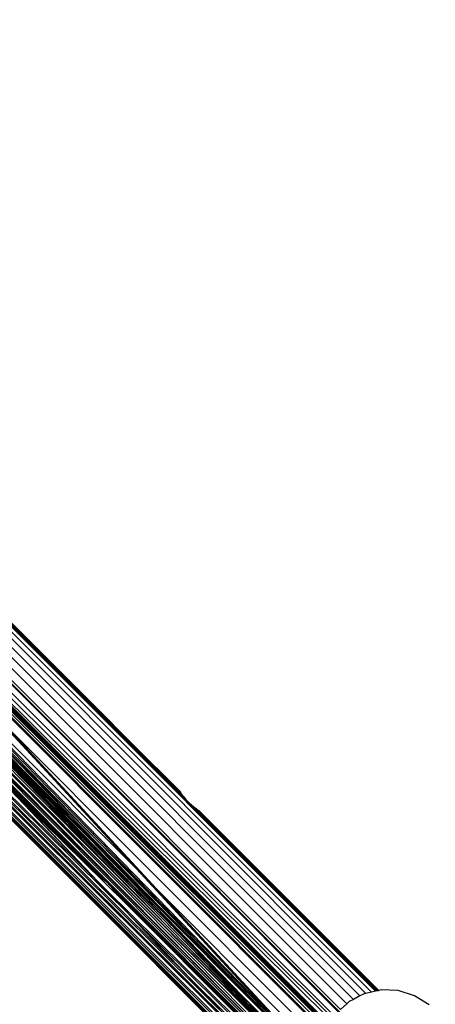
# Model space of a CAD drawing. Extents: x -4076 to 5127, y -4685 to 4279.
# Drawn here: x -1097 to -978, y -293 to -11 of the extents above; entities that cross this region are included whole.
import ezdxf

# ---------------------------------------------------------------- set-up
doc = ezdxf.new("R2010")
doc.units = 0
doc.layers.get('0').update_dxf_attribs({"color": 13, "linetype": 'CONTINUOUS'})

# ---------------------------------------------------------------- blocks, each defined once
blk = doc.blocks.new('SKPC193')
for p, q in [((-1543.22, 204.121, 1908.98), (-825.747, -514.501, 1908.98)), ((-825.747, -504.633, 1891.81), (-1533.35, 204.121, 1891.81)), ((-1529.93, 204.121, 1923.68), (-825.747, -501.215, 1923.68)), ((-1513.97, 204.121, 1895.89), (-825.747, -485.249, 1895.89)), ((-1511.85, 204.121, 1915.58), (-825.747, -483.136, 1915.58)), ((-1273.12, -28.0542, 1511.11), (-993.114, -308.057, 1511.1)), ((-992.982, -307.925, 1495.03), (-1272.99, -27.9224, 1495.03)), ((-1283.97, -38.9061, 1515.89), (-1003.97, -318.909, 1515.89)), ((-1283.76, -38.6922, 1489.88), (-1003.75, -318.695, 1489.88)), ((-1290.54, -45.4808, 1502.78), (-1010.54, -325.484, 1502.78))]:
    blk.add_line(p, q)
at = {"color": 250}
mesh = blk.add_polyface(dxfattribs=at)
corners = [(-1543.22, 204.121, 1908.98), (-825.747, -514.501, 1908.98), (-825.747, -514.013, 1911.58)]
mesh.append_faces([[corners[k] for k in face] for face in [(0, 1, 2)]], dxfattribs={"color": 250})
mesh = blk.add_polyface(dxfattribs=at)
corners = [(-1543.22, 204.121, 1908.98), (-825.747, -514.013, 1911.58), (-825.747, -513.125, 1914.07)]
mesh.append_faces([[corners[k] for k in face] for face in [(0, 1, 2)]], dxfattribs={"color": 250})
mesh = blk.add_polyface(dxfattribs=at)
corners = [(-1543.22, 204.121, 1908.98), (-825.747, -513.125, 1914.07), (-825.747, -511.859, 1916.4)]
mesh.append_faces([[corners[k] for k in face] for face in [(0, 1, 2)]], dxfattribs={"color": 250})
mesh = blk.add_polyface(dxfattribs=at)
corners = [(-1543.22, 204.121, 1908.98), (-825.747, -511.859, 1916.4), (-825.747, -508.323, 1920.31)]
mesh.append_faces([[corners[k] for k in face] for face in [(0, 1, 2)]], dxfattribs={"color": 250})
mesh = blk.add_polyface(dxfattribs=at)
corners = [(-825.747, -506.14, 1921.8), (-1543.22, 204.121, 1908.98), (-825.747, -508.323, 1920.31)]
mesh.append_faces([[corners[k] for k in face] for face in [(0, 1, 2)]], dxfattribs={"color": 250})
mesh = blk.add_polyface(dxfattribs=at)
corners = [(-825.747, -503.751, 1922.93), (-1543.22, 204.121, 1908.98), (-825.747, -506.14, 1921.8)]
mesh.append_faces([[corners[k] for k in face] for face in [(0, 1, 2)]], dxfattribs={"color": 250})
mesh = blk.add_polyface(dxfattribs=at)
corners = [(-825.747, -501.215, 1923.68), (-1543.22, 204.121, 1908.98), (-825.747, -503.751, 1922.93)]
mesh.append_faces([[corners[k] for k in face] for face in [(0, 1, 2)]], dxfattribs={"color": 250})
mesh = blk.add_polyface(dxfattribs=at)
corners = [(-1543.22, 204.121, 1908.98), (-825.747, -501.215, 1923.68), (-1529.93, 204.121, 1923.68)]
mesh.append_faces([[corners[k] for k in face] for face in [(0, 1, 2)]], dxfattribs={"color": 250})
mesh = blk.add_polyface(dxfattribs=at)
corners = [(-1543.22, 204.121, 1908.98), (-825.747, -514.236, 1903.72), (-825.747, -514.501, 1908.98)]
mesh.append_faces([[corners[k] for k in face] for face in [(0, 1, 2)]], dxfattribs={"color": 250})
mesh = blk.add_polyface(dxfattribs=at)
corners = [(-1543.22, 204.121, 1908.98), (-825.747, -513.491, 1901.18), (-825.747, -514.236, 1903.72)]
mesh.append_faces([[corners[k] for k in face] for face in [(0, 1, 2)]], dxfattribs={"color": 250})
mesh = blk.add_polyface(dxfattribs=at)
corners = [(-1543.22, 204.121, 1908.98), (-825.747, -510.864, 1896.61), (-825.747, -513.491, 1901.18)]
mesh.append_faces([[corners[k] for k in face] for face in [(0, 1, 2)]], dxfattribs={"color": 250})
mesh = blk.add_polyface(dxfattribs=at)
corners = [(-1543.22, 204.121, 1908.98), (-825.747, -509.049, 1894.69), (-825.747, -510.864, 1896.61)]
mesh.append_faces([[corners[k] for k in face] for face in [(0, 1, 2)]], dxfattribs={"color": 250})
mesh = blk.add_polyface(dxfattribs=at)
corners = [(-825.747, -509.049, 1894.69), (-1543.22, 204.121, 1908.98), (-825.747, -506.954, 1893.08)]
mesh.append_faces([[corners[k] for k in face] for face in [(0, 1, 2)]], dxfattribs={"color": 250})
mesh = blk.add_polyface(dxfattribs=at)
corners = [(-825.747, -506.954, 1893.08), (-1543.22, 204.121, 1908.98), (-825.747, -504.633, 1891.81)]
mesh.append_faces([[corners[k] for k in face] for face in [(0, 1, 2)]], dxfattribs={"color": 250})
mesh = blk.add_polyface(dxfattribs=at)
corners = [(-1533.35, 204.121, 1891.81), (-825.747, -504.633, 1891.81), (-1543.22, 204.121, 1908.98)]
mesh.append_faces([[corners[k] for k in face] for face in [(0, 1, 2)]], dxfattribs={"color": 250})
mesh = blk.add_polyface(dxfattribs=at)
corners = [(-825.747, -504.633, 1891.81), (-1533.35, 204.121, 1891.81), (-1530.86, 204.121, 1890.92)]
mesh.append_faces([[corners[k] for k in face] for face in [(0, 1, 2)]], dxfattribs={"color": 250})
mesh = blk.add_polyface(dxfattribs=at)
corners = [(-825.747, -504.633, 1891.81), (-1530.86, 204.121, 1890.92), (-1528.26, 204.121, 1890.43)]
mesh.append_faces([[corners[k] for k in face] for face in [(0, 1, 2)]], dxfattribs={"color": 250})
mesh = blk.add_polyface(dxfattribs=at)
corners = [(-825.747, -501.215, 1923.68), (-1527.31, 204.121, 1924.02), (-1529.93, 204.121, 1923.68)]
mesh.append_faces([[corners[k] for k in face] for face in [(0, 1, 2)]], dxfattribs={"color": 250})
mesh = blk.add_polyface(dxfattribs=at)
corners = [(-825.747, -504.633, 1891.81), (-1528.26, 204.121, 1890.43), (-1525.62, 204.121, 1890.36)]
mesh.append_faces([[corners[k] for k in face] for face in [(0, 1, 2)]], dxfattribs={"color": 250})
mesh = blk.add_polyface(dxfattribs=at)
corners = [(-825.747, -501.215, 1923.68), (-1524.67, 204.121, 1923.94), (-1527.31, 204.121, 1924.02)]
mesh.append_faces([[corners[k] for k in face] for face in [(0, 1, 2)]], dxfattribs={"color": 250})
mesh = blk.add_polyface(dxfattribs=at)
corners = [(-825.747, -504.633, 1891.81), (-1525.62, 204.121, 1890.36), (-1520.46, 204.121, 1891.44)]
mesh.append_faces([[corners[k] for k in face] for face in [(0, 1, 2)]], dxfattribs={"color": 250})
mesh = blk.add_polyface(dxfattribs=at)
corners = [(-825.747, -501.215, 1923.68), (-1522.07, 204.121, 1923.45), (-1524.67, 204.121, 1923.94)]
mesh.append_faces([[corners[k] for k in face] for face in [(0, 1, 2)]], dxfattribs={"color": 250})
mesh = blk.add_polyface(dxfattribs=at)
corners = [(-825.747, -501.215, 1923.68), (-1517.26, 204.121, 1921.3), (-1522.07, 204.121, 1923.45)]
mesh.append_faces([[corners[k] for k in face] for face in [(0, 1, 2)]], dxfattribs={"color": 250})
mesh = blk.add_polyface(dxfattribs=at)
corners = [(-825.747, -504.633, 1891.81), (-1520.46, 204.121, 1891.44), (-1518.07, 204.121, 1892.58)]
mesh.append_faces([[corners[k] for k in face] for face in [(0, 1, 2)]], dxfattribs={"color": 250})
mesh = blk.add_polyface(dxfattribs=at)
corners = [(-825.747, -504.633, 1891.81), (-1518.07, 204.121, 1892.58), (-1515.89, 204.121, 1894.07)]
mesh.append_faces([[corners[k] for k in face] for face in [(0, 1, 2)]], dxfattribs={"color": 250})
mesh = blk.add_polyface(dxfattribs=at)
corners = [(-825.747, -501.215, 1923.68), (-1515.16, 204.121, 1919.69), (-1517.26, 204.121, 1921.3)]
mesh.append_faces([[corners[k] for k in face] for face in [(0, 1, 2)]], dxfattribs={"color": 250})
mesh = blk.add_polyface(dxfattribs=at)
corners = [(-825.747, -504.633, 1891.81), (-1515.89, 204.121, 1894.07), (-1513.97, 204.121, 1895.89)]
mesh.append_faces([[corners[k] for k in face] for face in [(0, 1, 2)]], dxfattribs={"color": 250})
mesh = blk.add_polyface(dxfattribs=at)
corners = [(-1515.16, 204.121, 1919.69), (-825.747, -501.215, 1923.68), (-1513.35, 204.121, 1917.76)]
mesh.append_faces([[corners[k] for k in face] for face in [(0, 1, 2)]], dxfattribs={"color": 250})
mesh = blk.add_polyface(dxfattribs=at)
corners = [(-825.747, -504.633, 1891.81), (-1513.97, 204.121, 1895.89), (-825.747, -485.249, 1895.89)]
mesh.append_faces([[corners[k] for k in face] for face in [(0, 1, 2)]], dxfattribs={"color": 250})
mesh = blk.add_polyface(dxfattribs=at)
corners = [(-1513.97, 204.121, 1895.89), (-825.747, -483.635, 1897.98), (-825.747, -485.249, 1895.89)]
mesh.append_faces([[corners[k] for k in face] for face in [(0, 1, 2)]], dxfattribs={"color": 250})
mesh = blk.add_polyface(dxfattribs=at)
corners = [(-1513.97, 204.121, 1895.89), (-825.747, -482.368, 1900.3), (-825.747, -483.635, 1897.98)]
mesh.append_faces([[corners[k] for k in face] for face in [(0, 1, 2)]], dxfattribs={"color": 250})
mesh = blk.add_polyface(dxfattribs=at)
corners = [(-825.747, -481.48, 1902.79), (-825.747, -482.368, 1900.3), (-1513.97, 204.121, 1895.89)]
mesh.append_faces([[corners[k] for k in face] for face in [(0, 1, 2)]], dxfattribs={"color": 250})
mesh = blk.add_polyface(dxfattribs=at)
corners = [(-825.747, -481.258, 1910.66), (-825.747, -481.48, 1902.79), (-1513.97, 204.121, 1895.89)]
mesh.append_faces([[corners[k] for k in face] for face in [(0, 1, 2)]], dxfattribs={"color": 250})
mesh = blk.add_polyface(dxfattribs=at)
corners = [(-1511.85, 204.121, 1915.58), (-825.747, -481.258, 1910.66), (-1513.97, 204.121, 1895.89)]
mesh.append_faces([[corners[k] for k in face] for face in [(0, 1, 2)]], dxfattribs={"color": 250})
mesh = blk.add_polyface(dxfattribs=at)
corners = [(-1513.35, 204.121, 1917.76), (-825.747, -501.215, 1923.68), (-1511.85, 204.121, 1915.58)]
mesh.append_faces([[corners[k] for k in face] for face in [(0, 1, 2)]], dxfattribs={"color": 250})
mesh = blk.add_polyface(dxfattribs=at)
corners = [(-1511.85, 204.121, 1915.58), (-825.747, -483.136, 1915.58), (-825.747, -482.003, 1913.19)]
mesh.append_faces([[corners[k] for k in face] for face in [(0, 1, 2)]], dxfattribs={"color": 250})
mesh = blk.add_polyface(dxfattribs=at)
corners = [(-1511.85, 204.121, 1915.58), (-825.747, -482.003, 1913.19), (-825.747, -481.258, 1910.66)]
mesh.append_faces([[corners[k] for k in face] for face in [(0, 1, 2)]], dxfattribs={"color": 250})
mesh = blk.add_polyface(dxfattribs=at)
corners = [(-825.747, -483.136, 1915.58), (-1511.85, 204.121, 1915.58), (-825.747, -501.215, 1923.68)]
mesh.append_faces([[corners[k] for k in face] for face in [(0, 1, 2)]], dxfattribs={"color": 250})
at = {"color": 178}
mesh = blk.add_polyface(dxfattribs=at)
corners = [(-1003.97, -318.909, 1515.89), (-1273.12, -28.0542, 1511.11), (-1283.97, -38.9061, 1515.89), (-993.114, -308.057, 1511.1)]
mesh.append_faces([[corners[k] for k in face] for face in [(0, 1, 2), (1, 0, 3)]], dxfattribs={"vtx0": -1, "color": 178})
mesh = blk.add_polyface(dxfattribs=at)
corners = [(-1272.99, -27.9224, 1495.03), (-1003.75, -318.695, 1489.88), (-1283.76, -38.6922, 1489.88), (-992.982, -307.925, 1495.03)]
mesh.append_faces([[corners[k] for k in face] for face in [(0, 1, 2), (1, 0, 3)]], dxfattribs={"vtx0": -1, "color": 178})
mesh = blk.add_polyface(dxfattribs=at)
corners = [(-1273.12, -28.0542, 1511.11), (-992.982, -307.925, 1495.03), (-1272.99, -27.9224, 1495.03), (-993.114, -308.057, 1511.1)]
mesh.append_faces([[corners[k] for k in face] for face in [(0, 1, 2), (1, 0, 3)]], dxfattribs={"vtx0": -1, "color": 178})
mesh = blk.add_polyface(dxfattribs=at)
corners = [(-1283.76, -38.6922, 1489.88), (-1010.54, -325.484, 1502.78), (-1290.54, -45.4808, 1502.78), (-1003.75, -318.695, 1489.88)]
mesh.append_faces([[corners[k] for k in face] for face in [(0, 1, 2), (1, 0, 3)]], dxfattribs={"vtx0": -1, "color": 178})
mesh = blk.add_polyface(dxfattribs=at)
corners = [(-1010.54, -325.484, 1502.78), (-1283.97, -38.9061, 1515.89), (-1290.54, -45.4808, 1502.78), (-1003.97, -318.909, 1515.89)]
mesh.append_faces([[corners[k] for k in face] for face in [(0, 1, 2), (1, 0, 3)]], dxfattribs={"vtx0": -1, "color": 178})
blk = doc.blocks.new('1450')
for p, q in [((-203.672, 35.058), (-229.676, 61.063)), ((-229.644, 61.174), (-203.555, 35.084)), ((-212.985, 44.548), (-229.639, 61.19)), ((-229.637, 61.195), (-208.949, 40.529)), ((-229.637, 61.195), (-208.991, 40.575)), ((-229.636, 61.199), (-209.028, 40.621)), ((-204, 34.948), (-229.782, 60.729)), ((-229.723, 60.914), (-203.831, 35.022)), ((-229.882, 60.545), (-204.187, 34.85)), ((-204.559, 34.558), (-230.173, 60.172)), ((-204.379, 34.724), (-230.007, 60.352)), ((-204.476, 31.616), (-232.76, 59.9)), ((-230.671, 59.815), (-204.812, 34.234)), ((-204.771, 34.3), (-230.511, 59.901)), ((-204.729, 34.365), (-230.363, 59.999)), ((-232.369, 59.705), (-204.955, 32.291)), ((-205.071, 32.649), (-232.043, 59.622)), ((-231.718, 59.581), (-205.127, 32.989)), ((-205.097, 33.279), (-231.406, 59.588)), ((-205.073, 33.6), (-231.12, 59.647)), ((-230.836, 59.726), (-204.987, 33.877)), ((-230.754, 59.771), (-204.915, 34.071)), ((-227.774, 54.736), (-211.505, 38.452)), ((-227.774, 54.736), (-211.501, 38.456)), ((-227.77, 54.74), (-211.501, 38.456)), ((-211.48, 38.477), (-227.756, 54.753)), ((-211.605, 43.245), (-219.561, 51.197)), ((-216.188, 47.803), (-213.599, 45.206)), ((-215.791, 47.395), (-213.599, 45.206)), ((-215.497, 47.134), (-212.841, 44.476)), ((-215.111, 46.728), (-213.634, 45.255)), ((-215.111, 46.728), (-211.784, 43.393)), ((-214.778, 46.401), (-213.634, 45.255)), ((-211.538, 38.419), (-218.872, 45.754)), ((-213.671, 45.267), (-214.019, 45.618)), ((-213.996, 45.625), (-213.195, 44.823)), ((-212.841, 44.476), (-213.996, 45.625)), ((-213.434, 45.031), (-213.671, 45.267)), ((-213.634, 45.255), (-209.167, 40.79)), ((-213.634, 45.255), (-209.172, 40.785)), ((-213.634, 45.255), (-209.162, 40.795)), ((-213.599, 45.206), (-211.601, 43.202)), ((-213.599, 45.206), (-211.784, 43.393)), ((-213.599, 45.206), (-209.167, 40.79)), ((-213.425, 45.025), (-213.434, 45.031)), ((-213.118, 44.718), (-213.425, 45.025)), ((-213.195, 44.823), (-209.162, 40.795)), ((-213.195, 44.823), (-209.159, 40.798)), ((-213.04, 44.636), (-213.118, 44.718)), ((-212.964, 44.562), (-213.04, 44.636)), ((-212.985, 44.548), (-212.98, 44.544)), ((-212.409, 43.973), (-212.98, 44.544)), ((-212.716, 44.314), (-212.964, 44.562)), ((-212.296, 43.93), (-212.841, 44.476)), ((-212.647, 44.244), (-212.716, 44.314)), ((-212.647, 44.244), (-211.601, 43.202)), ((-212.409, 43.973), (-211.46, 43.026)), ((-211.605, 43.245), (-212.296, 43.93)), ((-211.784, 43.393), (-209.178, 40.779)), ((-211.784, 43.393), (-209.172, 40.785)), ((-211.605, 43.245), (-210.53, 42.17)), ((-211.601, 43.202), (-211.132, 42.731)), ((-210.9, 42.465), (-211.46, 43.026)), ((-215.775, 42.674), (-213.666, 40.567)), ((-211.505, 38.452), (-215.768, 42.716)), ((-215.768, 42.716), (-211.508, 38.45)), ((-211.132, 42.731), (-209.178, 40.779)), ((-215.51, 42.424), (-213.746, 40.665)), ((-215.429, 42.336), (-213.666, 40.567)), ((-210.9, 42.465), (-209.37, 40.937)), ((-215.376, 42.298), (-213.573, 40.5)), ((-215.376, 42.298), (-213.746, 40.665)), ((-209.155, 40.802), (-210.53, 42.17)), ((-210.53, 42.17), (-209.159, 40.798)), ((-214.926, 41.855), (-213.573, 40.5)), ((-214.237, 41.13), (-213.295, 40.188)), ((-213.736, 40.672), (-214.048, 40.984)), ((-208.827, 40.394), (-209.37, 40.937)), ((-213.776, 40.686), (-211.521, 38.436)), ((-213.776, 40.686), (-211.527, 38.431)), ((-213.765, 40.651), (-212.697, 39.584)), ((-213.746, 40.665), (-211.516, 38.441)), ((-213.746, 40.665), (-211.521, 38.436)), ((-213.665, 40.601), (-213.736, 40.672)), ((-209.172, 40.785), (-209.178, 40.779)), ((-209.178, 40.779), (-209.174, 40.776)), ((-209.169, 40.781), (-209.174, 40.776)), ((-209.174, 40.776), (-209.164, 40.766)), ((-209.167, 40.79), (-209.172, 40.785)), ((-209.172, 40.785), (-209.169, 40.781)), ((-209.164, 40.787), (-209.169, 40.781)), ((-209.169, 40.781), (-209.159, 40.771)), ((-209.162, 40.795), (-209.167, 40.79)), ((-209.167, 40.79), (-209.164, 40.787)), ((-209.159, 40.791), (-209.164, 40.787)), ((-209.164, 40.787), (-209.153, 40.776)), ((-209.159, 40.771), (-209.164, 40.766)), ((-209.164, 40.766), (-209.147, 40.748)), ((-209.159, 40.798), (-209.162, 40.795)), ((-209.162, 40.795), (-209.159, 40.791)), ((-209.155, 40.802), (-209.159, 40.798)), ((-209.159, 40.798), (-209.155, 40.795)), ((-209.155, 40.795), (-209.159, 40.791)), ((-209.159, 40.791), (-209.149, 40.781)), ((-209.153, 40.776), (-209.159, 40.771)), ((-209.159, 40.771), (-209.141, 40.754)), ((-209.153, 40.797), (-209.155, 40.802)), ((-209.153, 40.797), (-209.155, 40.795)), ((-209.155, 40.795), (-209.145, 40.785)), ((-209.145, 40.785), (-209.153, 40.797)), ((-209.149, 40.781), (-209.153, 40.776)), ((-209.153, 40.776), (-209.136, 40.759)), ((-209.145, 40.785), (-209.149, 40.781)), ((-209.149, 40.781), (-209.131, 40.764)), ((-209.141, 40.754), (-209.147, 40.748)), ((-209.147, 40.748), (-209.123, 40.725)), ((-209.131, 40.764), (-209.145, 40.785)), ((-209.136, 40.759), (-209.141, 40.754)), ((-209.141, 40.754), (-209.118, 40.73)), ((-209.131, 40.764), (-209.136, 40.759)), ((-209.136, 40.759), (-209.113, 40.735)), ((-209.113, 40.735), (-209.131, 40.764)), ((-209.118, 40.73), (-209.123, 40.725)), ((-209.123, 40.725), (-209.095, 40.697)), ((-209.113, 40.735), (-209.118, 40.73)), ((-209.118, 40.73), (-209.09, 40.702)), ((-209.09, 40.702), (-209.113, 40.735)), ((-209.09, 40.702), (-209.095, 40.697)), ((-209.095, 40.697), (-209.062, 40.664)), ((-209.062, 40.664), (-209.09, 40.702)), ((-209.062, 40.664), (-209.028, 40.621)), ((-209.028, 40.621), (-208.991, 40.575)), ((-213.666, 40.567), (-211.527, 38.431)), ((-213.666, 40.567), (-211.531, 38.426)), ((-213.634, 40.572), (-213.665, 40.601)), ((-213.451, 40.387), (-213.634, 40.572)), ((-213.573, 40.5), (-211.511, 38.446)), ((-213.573, 40.5), (-211.516, 38.441)), ((-213.395, 40.331), (-213.451, 40.387)), ((-208.991, 40.575), (-208.949, 40.529)), ((-208.949, 40.529), (-208.907, 40.485)), ((-208.862, 40.442), (-208.907, 40.485)), ((-208.816, 40.401), (-208.862, 40.442)), ((-208.862, 40.442), (-208.819, 40.398)), ((-208.827, 40.394), (-207.18, 38.75)), ((-208.816, 40.401), (-208.819, 40.398)), ((-208.819, 40.398), (-208.778, 40.356)), ((-208.771, 40.363), (-208.816, 40.401)), ((-208.775, 40.359), (-208.816, 40.401)), ((-208.775, 40.359), (-208.778, 40.356)), ((-208.778, 40.356), (-208.74, 40.318)), ((-208.771, 40.363), (-208.775, 40.359)), ((-208.736, 40.321), (-208.775, 40.359)), ((-208.728, 40.33), (-208.771, 40.363)), ((-208.733, 40.325), (-208.771, 40.363)), ((-213.353, 40.29), (-213.395, 40.331)), ((-213.257, 40.193), (-213.353, 40.29)), ((-213.295, 40.188), (-211.531, 38.426)), ((-213.295, 40.188), (-211.535, 38.422)), ((-213.211, 40.147), (-213.257, 40.193)), ((-213.148, 40.084), (-213.211, 40.147)), ((-213.135, 40.07), (-213.148, 40.084)), ((-213.094, 40.03), (-213.135, 40.07)), ((-208.736, 40.321), (-208.74, 40.318)), ((-208.74, 40.318), (-208.707, 40.285)), ((-208.733, 40.325), (-208.736, 40.321)), ((-208.704, 40.288), (-208.736, 40.321)), ((-208.728, 40.33), (-208.733, 40.325)), ((-208.7, 40.292), (-208.733, 40.325)), ((-208.69, 40.302), (-208.728, 40.33)), ((-208.695, 40.297), (-208.728, 40.33)), ((-208.704, 40.288), (-208.707, 40.285)), ((-208.707, 40.285), (-208.692, 40.27)), ((-208.7, 40.292), (-208.704, 40.288)), ((-208.689, 40.273), (-208.704, 40.288)), ((-208.695, 40.297), (-208.7, 40.292)), ((-208.685, 40.277), (-208.7, 40.292)), ((-208.69, 40.302), (-208.695, 40.297)), ((-208.68, 40.282), (-208.695, 40.297)), ((-208.689, 40.273), (-208.692, 40.27)), ((-208.692, 40.27), (-208.678, 40.257)), ((-208.677, 40.293), (-208.69, 40.302)), ((-208.675, 40.287), (-208.69, 40.302)), ((-208.685, 40.277), (-208.689, 40.273)), ((-208.675, 40.26), (-208.689, 40.273)), ((-208.68, 40.282), (-208.685, 40.277)), ((-208.671, 40.264), (-208.685, 40.277)), ((-208.675, 40.287), (-208.68, 40.282)), ((-208.667, 40.268), (-208.68, 40.282)), ((-208.675, 40.26), (-208.678, 40.257)), ((-208.678, 40.257), (-208.672, 40.25)), ((-208.672, 40.29), (-208.677, 40.293)), ((-208.672, 40.29), (-208.675, 40.287)), ((-208.661, 40.274), (-208.675, 40.287)), ((-208.671, 40.264), (-208.675, 40.26)), ((-208.669, 40.253), (-208.675, 40.26)), ((-208.661, 40.282), (-208.672, 40.29)), ((-208.669, 40.253), (-208.672, 40.25)), ((-208.672, 40.25), (-208.655, 40.233)), ((-208.667, 40.268), (-208.671, 40.264)), ((-208.665, 40.257), (-208.671, 40.264)), ((-208.665, 40.257), (-208.669, 40.253)), ((-208.652, 40.236), (-208.669, 40.253)), ((-208.661, 40.274), (-208.667, 40.268)), ((-208.66, 40.262), (-208.667, 40.268)), ((-208.66, 40.262), (-208.665, 40.257)), ((-208.648, 40.24), (-208.665, 40.257)), ((-208.656, 40.279), (-208.661, 40.282)), ((-208.659, 40.276), (-208.661, 40.282)), ((-208.656, 40.279), (-208.661, 40.274)), ((-208.655, 40.267), (-208.661, 40.274)), ((-208.655, 40.267), (-208.66, 40.262)), ((-208.643, 40.245), (-208.66, 40.262)), ((-208.652, 40.27), (-208.659, 40.276)), ((-208.653, 40.277), (-208.656, 40.279)), ((-208.652, 40.27), (-208.655, 40.267)), ((-208.638, 40.25), (-208.655, 40.267)), ((-208.652, 40.236), (-208.655, 40.233)), ((-208.655, 40.233), (-208.641, 40.219)), ((-208.649, 40.274), (-208.653, 40.277)), ((-208.649, 40.274), (-208.652, 40.27)), ((-208.635, 40.253), (-208.652, 40.27)), ((-208.648, 40.24), (-208.652, 40.236)), ((-208.638, 40.222), (-208.652, 40.236)), ((-208.649, 40.274), (-208.628, 40.26)), ((-208.633, 40.255), (-208.649, 40.274)), ((-208.643, 40.245), (-208.648, 40.24)), ((-208.634, 40.226), (-208.648, 40.24)), ((-208.638, 40.25), (-208.643, 40.245)), ((-208.629, 40.231), (-208.643, 40.245)), ((-208.638, 40.222), (-208.641, 40.219)), ((-208.641, 40.219), (-208.638, 40.216)), ((-208.635, 40.253), (-208.638, 40.25)), ((-208.624, 40.237), (-208.638, 40.25)), ((-208.634, 40.226), (-208.638, 40.222)), ((-208.635, 40.219), (-208.638, 40.222)), ((-208.635, 40.219), (-208.638, 40.216)), ((-208.638, 40.216), (-208.631, 40.21)), ((-208.633, 40.255), (-208.635, 40.253)), ((-208.618, 40.235), (-208.635, 40.253)), ((-208.631, 40.223), (-208.635, 40.219)), ((-208.628, 40.213), (-208.635, 40.219)), ((-208.629, 40.231), (-208.634, 40.226)), ((-208.631, 40.223), (-208.634, 40.226)), ((-208.628, 40.26), (-208.633, 40.255)), ((-208.619, 40.242), (-208.633, 40.255)), ((-208.626, 40.228), (-208.631, 40.223)), ((-208.625, 40.217), (-208.631, 40.223)), ((-208.628, 40.213), (-208.631, 40.21)), ((-208.631, 40.21), (-208.627, 40.205)), ((-208.624, 40.237), (-208.629, 40.231)), ((-208.626, 40.228), (-208.629, 40.231)), ((-208.628, 40.26), (-208.611, 40.249)), ((-208.614, 40.246), (-208.628, 40.26)), ((-208.625, 40.217), (-208.628, 40.213)), ((-208.624, 40.208), (-208.628, 40.213)), ((-208.624, 40.208), (-208.627, 40.205)), ((-208.627, 40.205), (-208.624, 40.202)), ((-208.62, 40.233), (-208.626, 40.228)), ((-208.62, 40.221), (-208.626, 40.228)), ((-208.62, 40.221), (-208.625, 40.217)), ((-208.62, 40.212), (-208.625, 40.217)), ((-208.619, 40.242), (-208.624, 40.237)), ((-208.624, 40.237), (-208.62, 40.233)), ((-208.62, 40.212), (-208.624, 40.208)), ((-208.621, 40.205), (-208.624, 40.208)), ((-208.624, 40.202), (-208.621, 40.205)), ((-208.624, 40.202), (-208.139, 39.722)), ((-208.621, 40.205), (-208.617, 40.209)), ((-208.139, 39.722), (-208.621, 40.205)), ((-207.704, 39.294), (-208.621, 40.205)), ((-208.618, 40.235), (-208.62, 40.233)), ((-208.62, 40.233), (-208.614, 40.227)), ((-208.614, 40.227), (-208.62, 40.221)), ((-208.615, 40.217), (-208.62, 40.221)), ((-208.615, 40.217), (-208.62, 40.212)), ((-208.617, 40.209), (-208.62, 40.212)), ((-208.614, 40.246), (-208.619, 40.242)), ((-208.615, 40.238), (-208.619, 40.242)), ((-208.615, 40.238), (-208.618, 40.235)), ((-208.612, 40.229), (-208.618, 40.235)), ((-208.617, 40.209), (-208.612, 40.214)), ((-207.704, 39.294), (-208.617, 40.209)), ((-207.335, 38.933), (-208.617, 40.209)), ((-208.611, 40.243), (-208.615, 40.238)), ((-208.609, 40.232), (-208.615, 40.238)), ((-208.61, 40.222), (-208.615, 40.217)), ((-208.612, 40.214), (-208.615, 40.217)), ((-208.611, 40.249), (-208.614, 40.246)), ((-208.611, 40.243), (-208.614, 40.246)), ((-208.612, 40.229), (-208.614, 40.227)), ((-208.614, 40.227), (-208.61, 40.222)), ((-208.609, 40.232), (-208.612, 40.229)), ((-208.607, 40.225), (-208.612, 40.229)), ((-208.612, 40.214), (-208.607, 40.219)), ((-207.335, 38.933), (-208.612, 40.214)), ((-207.048, 38.655), (-208.612, 40.214)), ((-208.607, 40.247), (-208.611, 40.249)), ((-208.607, 40.247), (-208.611, 40.243)), ((-208.604, 40.237), (-208.611, 40.243)), ((-208.607, 40.225), (-208.61, 40.222)), ((-208.61, 40.222), (-208.607, 40.219)), ((-208.604, 40.237), (-208.609, 40.232)), ((-208.605, 40.228), (-208.609, 40.232)), ((-208.604, 40.245), (-208.607, 40.247)), ((-208.605, 40.228), (-208.607, 40.225)), ((-203.474, 35.102), (-208.607, 40.225)), ((-208.607, 40.219), (-208.602, 40.224)), ((-208.607, 40.219), (-203.481, 35.101)), ((-207.048, 38.655), (-208.607, 40.219)), ((-208.6, 40.232), (-208.605, 40.228)), ((-208.602, 40.224), (-208.605, 40.228)), ((-208.599, 40.242), (-208.604, 40.245)), ((-208.599, 40.242), (-208.604, 40.237)), ((-208.6, 40.232), (-208.604, 40.237)), ((-208.602, 40.224), (-208.597, 40.229)), ((-203.474, 35.102), (-208.602, 40.224)), ((-208.596, 40.236), (-208.6, 40.232)), ((-208.597, 40.229), (-208.6, 40.232)), ((-208.594, 40.238), (-208.599, 40.242)), ((-208.596, 40.236), (-208.599, 40.242)), ((-208.597, 40.229), (-208.593, 40.233)), ((-203.467, 35.104), (-208.597, 40.229)), ((-208.594, 40.238), (-208.596, 40.236)), ((-208.593, 40.233), (-208.596, 40.236)), ((-208.59, 40.236), (-208.594, 40.238)), ((-208.593, 40.233), (-208.594, 40.238)), ((-208.593, 40.233), (-208.59, 40.236)), ((-203.463, 35.105), (-208.593, 40.233)), ((-203.46, 35.106), (-208.593, 40.233)), ((-208.59, 40.236), (-203.46, 35.106)), ((-213.004, 39.94), (-213.094, 40.03)), ((-212.911, 39.847), (-213.004, 39.94)), ((-211.508, 38.45), (-212.911, 39.847)), ((-211.511, 38.446), (-212.911, 39.847)), ((-212.697, 39.584), (-211.535, 38.422)), ((-211.538, 38.419), (-212.697, 39.584)), ((-207.436, 39.017), (-208.139, 39.722)), ((-207.083, 38.671), (-207.704, 39.294)), ((-206.453, 38.048), (-207.704, 39.294)), ((-207.436, 39.017), (-207.083, 38.671)), ((-207.436, 39.017), (-206.473, 38.052)), ((-206.453, 38.048), (-207.335, 38.933)), ((-205.979, 37.582), (-207.335, 38.933)), ((-206.661, 38.229), (-207.18, 38.75)), ((-207.083, 38.671), (-206.456, 38.042)), ((-206.774, 38.381), (-207.048, 38.655)), ((-211.538, 38.419), (-211.535, 38.422)), ((-211.534, 38.416), (-211.538, 38.419)), ((-211.535, 38.422), (-211.531, 38.426)), ((-211.535, 38.422), (-211.532, 38.419)), ((-211.532, 38.419), (-211.534, 38.416)), ((-211.534, 38.416), (-211.521, 38.408)), ((-211.528, 38.422), (-211.532, 38.419)), ((-211.532, 38.419), (-211.521, 38.408)), ((-211.531, 38.426), (-211.527, 38.431)), ((-211.531, 38.426), (-211.528, 38.422)), ((-211.523, 38.427), (-211.528, 38.422)), ((-211.528, 38.422), (-211.518, 38.412)), ((-211.527, 38.431), (-211.521, 38.436)), ((-211.527, 38.431), (-211.523, 38.427)), ((-211.518, 38.432), (-211.523, 38.427)), ((-211.523, 38.427), (-211.513, 38.417)), ((-211.521, 38.436), (-211.516, 38.441)), ((-211.521, 38.436), (-211.518, 38.432)), ((-211.518, 38.412), (-211.521, 38.408)), ((-211.521, 38.408), (-211.5, 38.395)), ((-211.513, 38.437), (-211.518, 38.432)), ((-211.518, 38.432), (-211.508, 38.422)), ((-211.513, 38.417), (-211.518, 38.412)), ((-211.518, 38.412), (-211.5, 38.395)), ((-211.516, 38.441), (-211.511, 38.446)), ((-211.516, 38.441), (-211.513, 38.437)), ((-211.508, 38.442), (-211.513, 38.437)), ((-211.513, 38.437), (-211.503, 38.427)), ((-211.508, 38.422), (-211.513, 38.417)), ((-211.513, 38.417), (-211.496, 38.399)), ((-211.511, 38.446), (-211.508, 38.45)), ((-211.511, 38.446), (-211.508, 38.442)), ((-211.508, 38.45), (-211.505, 38.452)), ((-211.504, 38.446), (-211.508, 38.45)), ((-211.504, 38.446), (-211.508, 38.442)), ((-211.508, 38.442), (-211.498, 38.432)), ((-211.503, 38.427), (-211.508, 38.422)), ((-211.508, 38.422), (-211.49, 38.405)), ((-211.505, 38.452), (-211.501, 38.456)), ((-211.502, 38.449), (-211.505, 38.452)), ((-211.502, 38.449), (-211.504, 38.446)), ((-211.494, 38.436), (-211.504, 38.446)), ((-211.498, 38.432), (-211.503, 38.427)), ((-211.503, 38.427), (-211.485, 38.41)), ((-211.498, 38.452), (-211.502, 38.449)), ((-211.491, 38.438), (-211.502, 38.449)), ((-211.501, 38.456), (-211.48, 38.477)), ((-211.501, 38.456), (-211.498, 38.452)), ((-211.496, 38.399), (-211.5, 38.395)), ((-211.5, 38.395), (-211.472, 38.376)), ((-211.477, 38.474), (-211.498, 38.452)), ((-211.498, 38.452), (-211.488, 38.442)), ((-211.494, 38.436), (-211.498, 38.432)), ((-211.498, 38.432), (-211.48, 38.415)), ((-211.49, 38.405), (-211.496, 38.399)), ((-211.496, 38.399), (-211.472, 38.376)), ((-211.491, 38.438), (-211.494, 38.436)), ((-211.476, 38.418), (-211.494, 38.436)), ((-211.488, 38.442), (-211.491, 38.438)), ((-211.474, 38.421), (-211.491, 38.438)), ((-211.485, 38.41), (-211.49, 38.405)), ((-211.49, 38.405), (-211.467, 38.381)), ((-211.466, 38.463), (-211.488, 38.442)), ((-211.488, 38.442), (-211.47, 38.425)), ((-211.48, 38.415), (-211.485, 38.41)), ((-211.485, 38.41), (-211.462, 38.386)), ((-211.477, 38.474), (-211.48, 38.477)), ((-211.476, 38.418), (-211.48, 38.415)), ((-211.48, 38.415), (-211.457, 38.391)), ((-211.466, 38.463), (-211.477, 38.474)), ((-211.474, 38.421), (-211.476, 38.418)), ((-211.453, 38.395), (-211.476, 38.418)), ((-211.47, 38.425), (-211.474, 38.421)), ((-211.451, 38.397), (-211.474, 38.421)), ((-211.467, 38.381), (-211.472, 38.376)), ((-211.472, 38.376), (-211.439, 38.353)), ((-211.449, 38.446), (-211.47, 38.425)), ((-211.47, 38.425), (-211.447, 38.401)), ((-211.462, 38.386), (-211.467, 38.381)), ((-211.467, 38.381), (-211.439, 38.353)), ((-211.449, 38.446), (-211.466, 38.463)), ((-211.457, 38.391), (-211.462, 38.386)), ((-211.462, 38.386), (-211.433, 38.358)), ((-211.453, 38.395), (-211.457, 38.391)), ((-211.457, 38.391), (-211.429, 38.363)), ((-211.451, 38.397), (-211.453, 38.395)), ((-211.425, 38.367), (-211.453, 38.395)), ((-211.447, 38.401), (-211.451, 38.397)), ((-211.422, 38.369), (-211.451, 38.397)), ((-211.426, 38.422), (-211.449, 38.446)), ((-211.426, 38.422), (-211.447, 38.401)), ((-211.447, 38.401), (-211.419, 38.373)), ((-211.429, 38.363), (-211.433, 38.358)), ((-211.425, 38.367), (-211.429, 38.363)), ((-211.429, 38.363), (-211.396, 38.33)), ((-211.397, 38.394), (-211.426, 38.422)), ((-211.422, 38.369), (-211.425, 38.367)), ((-211.392, 38.334), (-211.425, 38.367)), ((-211.419, 38.373), (-211.422, 38.369)), ((-211.389, 38.336), (-211.422, 38.369)), ((-211.397, 38.394), (-211.419, 38.373)), ((-211.419, 38.373), (-211.386, 38.34)), ((-211.364, 38.361), (-211.397, 38.394)), ((-211.364, 38.361), (-211.386, 38.34)), ((-211.326, 38.323), (-211.364, 38.361)), ((-206.774, 38.381), (-206.295, 37.904)), ((-205.979, 37.582), (-206.774, 38.381)), ((-211.433, 38.358), (-211.439, 38.353)), ((-211.439, 38.353), (-211.401, 38.325)), ((-211.433, 38.358), (-211.401, 38.325)), ((-211.396, 38.33), (-211.401, 38.325)), ((-211.401, 38.325), (-211.358, 38.292)), ((-211.392, 38.334), (-211.396, 38.33)), ((-211.396, 38.33), (-211.358, 38.292)), ((-211.389, 38.336), (-211.392, 38.334)), ((-211.354, 38.296), (-211.392, 38.334)), ((-211.386, 38.34), (-211.389, 38.336)), ((-211.351, 38.298), (-211.389, 38.336)), ((-211.386, 38.34), (-211.348, 38.302)), ((-211.354, 38.296), (-211.358, 38.292)), ((-211.358, 38.292), (-211.312, 38.254)), ((-211.351, 38.298), (-211.354, 38.296)), ((-211.312, 38.254), (-211.354, 38.296)), ((-211.348, 38.302), (-211.351, 38.298)), ((-211.31, 38.256), (-211.351, 38.298)), ((-211.326, 38.323), (-211.348, 38.302)), ((-211.348, 38.302), (-211.306, 38.26)), ((-211.284, 38.281), (-211.326, 38.323)), ((-211.31, 38.256), (-211.312, 38.254)), ((-211.312, 38.254), (-211.266, 38.213)), ((-211.306, 38.26), (-211.31, 38.256)), ((-211.266, 38.213), (-211.31, 38.256)), ((-211.284, 38.281), (-211.306, 38.26)), ((-211.306, 38.26), (-211.262, 38.216)), ((-211.241, 38.238), (-211.284, 38.281)), ((-211.262, 38.216), (-211.266, 38.213)), ((-211.266, 38.213), (-211.222, 38.17)), ((-211.241, 38.238), (-211.262, 38.216)), ((-211.262, 38.216), (-211.219, 38.173)), ((-211.197, 38.194), (-211.241, 38.238)), ((-211.219, 38.173), (-211.222, 38.17)), ((-211.222, 38.17), (-211.179, 38.125)), ((-211.197, 38.194), (-211.219, 38.173)), ((-211.219, 38.173), (-211.175, 38.129)), ((-211.154, 38.151), (-211.197, 38.194)), ((-211.175, 38.129), (-211.179, 38.125)), ((-211.179, 38.125), (-211.138, 38.079)), ((-211.135, 38.082), (-211.179, 38.125)), ((-211.154, 38.151), (-211.175, 38.129)), ((-211.175, 38.129), (-211.131, 38.086)), ((-211.11, 38.107), (-211.154, 38.151)), ((-211.135, 38.082), (-211.138, 38.079)), ((-211.138, 38.079), (-211.1, 38.034)), ((-211.138, 38.079), (-211.096, 38.038)), ((-211.131, 38.086), (-211.135, 38.082)), ((-211.093, 38.04), (-211.135, 38.082)), ((-211.11, 38.107), (-211.131, 38.086)), ((-211.131, 38.086), (-211.09, 38.044)), ((-211.068, 38.065), (-211.11, 38.107)), ((-206.661, 38.229), (-205.364, 36.935)), ((-211.096, 38.038), (-211.1, 38.034)), ((-211.1, 38.034), (-211.067, 37.991)), ((-211.1, 38.034), (-211.062, 37.996)), ((-211.093, 38.04), (-211.096, 38.038)), ((-211.096, 38.038), (-211.058, 37.999)), ((-211.09, 38.044), (-211.093, 38.04)), ((-211.055, 38.002), (-211.093, 38.04)), ((-211.068, 38.065), (-211.09, 38.044)), ((-211.09, 38.044), (-211.052, 38.006)), ((-211.03, 38.027), (-211.068, 38.065)), ((-211.062, 37.996), (-211.067, 37.991)), ((-211.067, 37.991), (-211.039, 37.953)), ((-211.067, 37.991), (-211.034, 37.958)), ((-211.058, 37.999), (-211.062, 37.996)), ((-211.062, 37.996), (-211.029, 37.963)), ((-211.055, 38.002), (-211.058, 37.999)), ((-211.058, 37.999), (-211.025, 37.966)), ((-211.052, 38.006), (-211.055, 38.002)), ((-211.022, 37.969), (-211.055, 38.002)), ((-211.03, 38.027), (-211.052, 38.006)), ((-211.052, 38.006), (-211.019, 37.973)), ((-211.034, 37.958), (-211.039, 37.953)), ((-211.039, 37.953), (-211.03, 37.94)), ((-211.024, 37.938), (-211.039, 37.953)), ((-211.029, 37.963), (-211.034, 37.958)), ((-211.034, 37.958), (-211.019, 37.943)), ((-210.997, 37.994), (-211.03, 38.027)), ((-211.03, 37.94), (-211.027, 37.936)), ((-211.025, 37.966), (-211.029, 37.963)), ((-211.029, 37.963), (-211.014, 37.948)), ((-211.024, 37.938), (-211.027, 37.936)), ((-211.027, 37.936), (-211.019, 37.924)), ((-211.022, 37.969), (-211.025, 37.966)), ((-211.025, 37.966), (-211.01, 37.952)), ((-211.019, 37.943), (-211.024, 37.938)), ((-211.01, 37.924), (-211.024, 37.938)), ((-211.019, 37.973), (-211.022, 37.969)), ((-211.008, 37.954), (-211.022, 37.969)), ((-210.997, 37.994), (-211.019, 37.973)), ((-211.019, 37.973), (-211.004, 37.958)), ((-211.014, 37.948), (-211.019, 37.943)), ((-211.019, 37.943), (-211.005, 37.93)), ((-211.019, 37.924), (-211.016, 37.919)), ((-211.01, 37.924), (-211.016, 37.919)), ((-211.016, 37.919), (-211.013, 37.916)), ((-211.01, 37.952), (-211.014, 37.948)), ((-211.014, 37.948), (-211.001, 37.934)), ((-211.013, 37.916), (-211.01, 37.912)), ((-211.008, 37.954), (-211.01, 37.952)), ((-211.01, 37.952), (-210.997, 37.938)), ((-211.005, 37.93), (-211.01, 37.924)), ((-211.004, 37.918), (-211.01, 37.924)), ((-211.004, 37.918), (-211.01, 37.912)), ((-210.997, 37.891), (-211.01, 37.912)), ((-210.992, 37.896), (-211.01, 37.912)), ((-211.004, 37.958), (-211.008, 37.954)), ((-210.994, 37.941), (-211.008, 37.954)), ((-211.001, 37.934), (-211.005, 37.93)), ((-211.005, 37.93), (-210.999, 37.923)), ((-210.983, 37.98), (-211.004, 37.958)), ((-211.004, 37.958), (-210.99, 37.944)), ((-210.999, 37.923), (-211.004, 37.918)), ((-210.987, 37.901), (-211.004, 37.918)), ((-210.997, 37.938), (-211.001, 37.934)), ((-211.001, 37.934), (-210.994, 37.928)), ((-210.994, 37.928), (-210.999, 37.923)), ((-210.999, 37.923), (-210.982, 37.906)), ((-210.983, 37.98), (-210.997, 37.994)), ((-210.994, 37.941), (-210.997, 37.938)), ((-210.997, 37.938), (-210.99, 37.932)), ((-210.992, 37.896), (-210.997, 37.891)), ((-210.986, 37.875), (-210.997, 37.891)), ((-210.983, 37.877), (-210.997, 37.891)), ((-210.99, 37.944), (-210.994, 37.941)), ((-210.988, 37.934), (-210.994, 37.941)), ((-210.99, 37.932), (-210.994, 37.928)), ((-210.994, 37.928), (-210.977, 37.911)), ((-210.987, 37.901), (-210.992, 37.896)), ((-210.978, 37.882), (-210.992, 37.896)), ((-210.969, 37.966), (-210.99, 37.944)), ((-210.99, 37.944), (-210.984, 37.938)), ((-210.988, 37.934), (-210.99, 37.932)), ((-210.99, 37.932), (-210.973, 37.915)), ((-210.984, 37.938), (-210.988, 37.934)), ((-210.971, 37.917), (-210.988, 37.934)), ((-210.982, 37.906), (-210.987, 37.901)), ((-210.973, 37.887), (-210.987, 37.901)), ((-210.983, 37.877), (-210.986, 37.875)), ((-210.986, 37.875), (-210.983, 37.87)), ((-210.963, 37.96), (-210.984, 37.938)), ((-210.984, 37.938), (-210.967, 37.921)), ((-210.969, 37.966), (-210.983, 37.98)), ((-210.978, 37.882), (-210.983, 37.877)), ((-210.98, 37.874), (-210.983, 37.877)), ((-210.98, 37.874), (-210.983, 37.87)), ((-210.983, 37.87), (-210.982, 37.868)), ((-210.977, 37.911), (-210.982, 37.906)), ((-210.982, 37.906), (-210.968, 37.892)), ((-210.982, 37.868), (-210.979, 37.863)), ((-210.975, 37.879), (-210.98, 37.874)), ((-210.973, 37.868), (-210.98, 37.874)), ((-210.979, 37.863), (-210.973, 37.868)), ((-210.979, 37.863), (-210.975, 37.857)), ((-210.978, 37.882), (-210.973, 37.887)), ((-210.975, 37.879), (-210.978, 37.882)), ((-210.973, 37.915), (-210.977, 37.911)), ((-210.977, 37.911), (-210.964, 37.897)), ((-210.97, 37.884), (-210.975, 37.879)), ((-210.969, 37.872), (-210.975, 37.879)), ((-210.975, 37.857), (-210.969, 37.863)), ((-210.975, 37.857), (-210.973, 37.853)), ((-210.971, 37.917), (-210.973, 37.915)), ((-210.973, 37.915), (-210.96, 37.901)), ((-210.968, 37.892), (-210.973, 37.887)), ((-210.97, 37.884), (-210.973, 37.887)), ((-210.969, 37.872), (-210.973, 37.868)), ((-210.969, 37.863), (-210.973, 37.868)), ((-210.973, 37.853), (-210.966, 37.86)), ((-205.281, 32.165), (-210.973, 37.853)), ((-210.967, 37.921), (-210.971, 37.917)), ((-210.957, 37.904), (-210.971, 37.917)), ((-210.965, 37.889), (-210.97, 37.884)), ((-210.964, 37.878), (-210.97, 37.884)), ((-210.963, 37.96), (-210.969, 37.966)), ((-210.964, 37.878), (-210.969, 37.872)), ((-210.964, 37.868), (-210.969, 37.872)), ((-210.964, 37.868), (-210.969, 37.863)), ((-210.966, 37.86), (-210.969, 37.863)), ((-210.964, 37.897), (-210.968, 37.892)), ((-210.968, 37.892), (-210.965, 37.889)), ((-210.946, 37.942), (-210.967, 37.921)), ((-210.967, 37.921), (-210.953, 37.907)), ((-210.966, 37.86), (-210.961, 37.865)), ((-205.281, 32.165), (-210.966, 37.86)), ((-210.966, 37.86), (-206.566, 33.463)), ((-210.96, 37.893), (-210.965, 37.889)), ((-210.965, 37.889), (-210.959, 37.883)), ((-210.96, 37.901), (-210.964, 37.897)), ((-210.964, 37.897), (-210.96, 37.893)), ((-210.959, 37.883), (-210.964, 37.878)), ((-210.959, 37.873), (-210.964, 37.878)), ((-210.959, 37.873), (-210.964, 37.868)), ((-210.961, 37.865), (-210.964, 37.868)), ((-210.946, 37.942), (-210.963, 37.96)), ((-210.961, 37.865), (-210.956, 37.87)), ((-210.961, 37.865), (-208.567, 35.475)), ((-206.566, 33.463), (-210.961, 37.865)), ((-210.957, 37.904), (-210.96, 37.901)), ((-210.96, 37.901), (-210.956, 37.897)), ((-210.956, 37.897), (-210.96, 37.893)), ((-210.96, 37.893), (-210.954, 37.887)), ((-210.954, 37.887), (-210.959, 37.883)), ((-210.959, 37.883), (-210.954, 37.878)), ((-210.954, 37.878), (-210.959, 37.873)), ((-210.956, 37.87), (-210.959, 37.873)), ((-210.953, 37.907), (-210.957, 37.904)), ((-210.953, 37.9), (-210.957, 37.904)), ((-210.953, 37.9), (-210.956, 37.897)), ((-210.956, 37.897), (-210.95, 37.891)), ((-210.956, 37.87), (-210.951, 37.875)), ((-208.567, 35.475), (-210.956, 37.87)), ((-210.95, 37.891), (-210.954, 37.887)), ((-210.954, 37.887), (-210.95, 37.883)), ((-210.95, 37.883), (-210.954, 37.878)), ((-210.954, 37.878), (-210.951, 37.875)), ((-210.932, 37.929), (-210.953, 37.907)), ((-210.953, 37.907), (-210.95, 37.904)), ((-210.95, 37.904), (-210.953, 37.9)), ((-210.947, 37.894), (-210.953, 37.9)), ((-210.951, 37.875), (-210.946, 37.88)), ((-210.951, 37.875), (-208.095, 35.017)), ((-205.679, 32.586), (-210.951, 37.875)), ((-210.928, 37.925), (-210.95, 37.904)), ((-210.95, 37.904), (-210.944, 37.898)), ((-210.947, 37.894), (-210.95, 37.891)), ((-210.95, 37.891), (-210.946, 37.887)), ((-210.946, 37.887), (-210.95, 37.883)), ((-210.95, 37.883), (-210.946, 37.88)), ((-210.944, 37.898), (-210.947, 37.894)), ((-210.943, 37.89), (-210.947, 37.894)), ((-210.932, 37.929), (-210.946, 37.942)), ((-210.943, 37.89), (-210.946, 37.887)), ((-210.946, 37.887), (-210.942, 37.883)), ((-210.946, 37.88), (-210.942, 37.883)), ((-210.946, 37.88), (-209.13, 36.062)), ((-208.095, 35.017), (-210.946, 37.88)), ((-210.922, 37.919), (-210.944, 37.898)), ((-210.944, 37.898), (-210.939, 37.893)), ((-210.939, 37.893), (-210.943, 37.89)), ((-210.94, 37.886), (-210.943, 37.89)), ((-210.942, 37.883), (-210.94, 37.886)), ((-210.942, 37.883), (-205.292, 32.226)), ((-210.942, 37.883), (-206.022, 32.964)), ((-210.942, 37.883), (-209.13, 36.062)), ((-210.94, 37.886), (-210.936, 37.89)), ((-206.022, 32.964), (-210.94, 37.886)), ((-205.295, 32.244), (-210.94, 37.886)), ((-210.918, 37.915), (-210.939, 37.893)), ((-210.939, 37.893), (-210.936, 37.89)), ((-210.936, 37.89), (-210.914, 37.911)), ((-210.936, 37.89), (-205.296, 32.249)), ((-210.936, 37.89), (-205.295, 32.244)), ((-210.928, 37.925), (-210.932, 37.929)), ((-210.922, 37.919), (-210.928, 37.925)), ((-210.918, 37.915), (-210.922, 37.919)), ((-210.914, 37.911), (-210.918, 37.915)), ((-205.306, 32.303), (-210.914, 37.911)), ((-206.473, 38.052), (-205.502, 37.086)), ((-204.278, 35.858), (-206.473, 38.052)), ((-206.456, 38.042), (-205.432, 37.024)), ((-205.502, 37.086), (-206.456, 38.042)), ((-205.258, 36.858), (-206.453, 38.048)), ((-206.453, 38.048), (-205.432, 37.024)), ((-206.295, 37.904), (-205.799, 37.409)), ((-206.295, 37.904), (-205.599, 37.203)), ((-205.599, 37.203), (-205.979, 37.582)), ((-205.799, 37.409), (-204.972, 36.585)), ((-205.799, 37.409), (-204.978, 36.585)), ((-205.258, 36.858), (-205.599, 37.203)), ((-205.599, 37.203), (-204.978, 36.585)), ((-205.502, 37.086), (-203.509, 35.095)), ((-205.502, 37.086), (-203.502, 35.096)), ((-204.278, 35.858), (-205.502, 37.086)), ((-205.432, 37.024), (-204.753, 36.351)), ((-205.432, 37.024), (-204.92, 36.51)), ((-204.868, 36.438), (-205.364, 36.935)), ((-204.821, 36.424), (-205.258, 36.858)), ((-204.978, 36.585), (-204.383, 35.992)), ((-204.972, 36.585), (-203.484, 35.1)), ((-204.972, 36.585), (-204.383, 35.992)), ((-203.509, 35.095), (-204.92, 36.51)), ((-204.92, 36.51), (-204.155, 35.752)), ((-204.868, 36.438), (-204.853, 36.424)), ((-204.364, 35.934), (-204.853, 36.424)), ((-204.13, 35.735), (-204.821, 36.424)), ((-204.753, 36.351), (-204.821, 36.424)), ((-204.753, 36.351), (-204.263, 35.864)), ((-204.155, 35.752), (-204.753, 36.351)), ((-209.13, 36.062), (-208.917, 35.849)), ((-208.917, 35.849), (-208.622, 35.553)), ((-204.383, 35.992), (-203.487, 35.1)), ((-204.383, 35.992), (-204.13, 35.735)), ((-204.364, 35.934), (-203.55, 35.122)), ((-204.364, 35.934), (-203.516, 35.093)), ((-204.201, 35.781), (-204.278, 35.858)), ((-204.263, 35.864), (-203.494, 35.098)), ((-204.263, 35.864), (-203.498, 35.097)), ((-208.622, 35.553), (-208.467, 35.399)), ((-203.513, 35.094), (-204.201, 35.781)), ((-204.155, 35.752), (-203.498, 35.097)), ((-203.502, 35.096), (-204.155, 35.752)), ((-204.13, 35.735), (-203.491, 35.099)), ((-204.13, 35.735), (-203.494, 35.098)), ((-207.229, 34.134), (-208.567, 35.475)), ((-208.467, 35.399), (-208.277, 35.207)), ((-208.277, 35.207), (-207.559, 34.491)), ((-208.095, 35.017), (-207.129, 34.047)), ((-203.878, 35.012), (-204, 34.948)), ((-203.831, 35.022), (-203.878, 35.012)), ((-203.672, 35.058), (-203.831, 35.022)), ((-203.555, 35.084), (-203.672, 35.058)), ((-203.52, 35.092), (-203.555, 35.084)), ((-203.52, 35.092), (-203.55, 35.122)), ((-203.516, 35.093), (-203.52, 35.092)), ((-203.513, 35.094), (-203.516, 35.093)), ((-203.509, 35.095), (-203.513, 35.094)), ((-203.502, 35.096), (-203.509, 35.095)), ((-203.498, 35.097), (-203.502, 35.096)), ((-203.494, 35.098), (-203.498, 35.097)), ((-203.491, 35.099), (-203.494, 35.098)), ((-203.487, 35.1), (-203.491, 35.099)), ((-203.484, 35.1), (-203.487, 35.1)), ((-203.481, 35.101), (-203.484, 35.1)), ((-203.481, 35.101), (-203.472, 35.103)), ((-203.472, 35.103), (-203.474, 35.102)), ((-203.467, 35.104), (-203.472, 35.103)), ((-203.463, 35.105), (-203.467, 35.104)), ((-203.46, 35.106), (-203.463, 35.105)), ((-203.397, 35.12), (-203.46, 35.106)), ((-202.905, 35.1), (-203.397, 35.12)), ((-202.433, 34.954), (-202.905, 35.1)), ((-204.379, 34.724), (-204.559, 34.558)), ((-204.314, 34.784), (-204.379, 34.724)), ((-204.187, 34.85), (-204.314, 34.784)), ((-204, 34.948), (-204.187, 34.85)), ((-202.016, 34.692), (-202.433, 34.954))]:
    blk.add_line(p, q)

msp = doc.modelspace()

# ---------------------------------------------------------------- block references
at = {"xscale": 10, "yscale": 10, "zscale": 10}
msp.add_blockref('1450', (1040.47, -640.39), dxfattribs=at)
msp.add_blockref('SKPC193', (0, 0))

doc.saveas('drawing.dxf')
